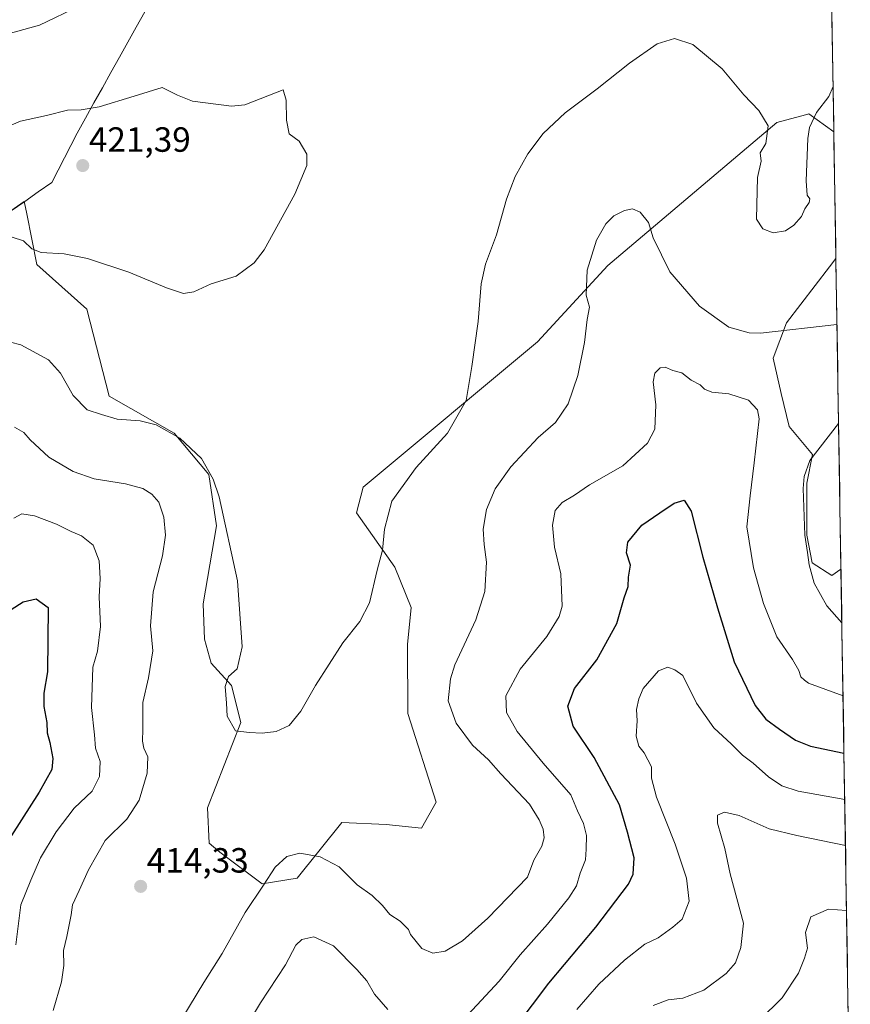
# Model space of a CAD drawing. Units: metres. Extents: x 611779 to 615260, y 4671490 to 4673859.
# Drawn here: x 615003 to 615241, y 4672747 to 4673029 of the extents above; entities that cross this region are included whole.
import ezdxf
from ezdxf.enums import TextEntityAlignment as Align

# ---------------------------------------------------------------- set-up
doc = ezdxf.new("R2010")
doc.units = ezdxf.units.M
doc.header["$MEASUREMENT"] = 0
for name, color, linetype, lineweight in [('Arbolado forestal CxS', 92, 'Continuous', 0), ('Carátula', 7, 'Continuous', 5), ('Cultivos herbáceos CxS', 92, 'Continuous', 0), ('Curva de nivel maestra', 36, 'Continuous', 30), ('Curva de nivel normal', 36, 'Continuous', 0), ('Municipio', 9, 'Continuous', 13), ('Municipio CxS', 142, 'Continuous', 0), ('Punto de cota en terreno', 7, 'Continuous', 0), ('Rótulo de punto de cota en terreno', 19, 'Continuous', 0)]:
    doc.layers.add(name, color=color, linetype=linetype, lineweight=lineweight)
doc.styles.add('Arial', font='txt', dxfattribs={"height": 0.2})

# ---------------------------------------------------------------- blocks, each defined once
blk = doc.blocks.new('*U151')
at = {"layer": 'Cultivos herbáceos CxS', "color": 92, "linetype": 'Continuous', "lineweight": 0}
blk.add_polyline3d([(615234.22, 4673099.82, 415.91), (615235.91, 4672996.66, 414.24), (615228.78, 4673001.78, 414.82), (615227.8, 4673001.52, 414.87), (615219.64, 4672999.35, 415.21), (615192.36, 4672976.27, 412.32), (615171.28, 4672958.43, 408.67), (615151.1, 4672936.61, 411.84), (615101.2, 4672895.07, 415.88), (615099.34, 4672887.65, 415.77), (615110.33, 4672872.17, 414.13), (615114.98, 4672860.6, 413.28), (615113.92, 4672849.99, 413.05), (615114.02, 4672830.33, 412.63), (615122.14, 4672804.91, 414.9), (615117.89, 4672797.49, 414.81), (615107.82, 4672798.55, 414.21), (615095.1, 4672799.08, 412.27), (615082.38, 4672783.17, 408.06), (615072.3, 4672781.58, 409.2), (615060.22, 4672790.64, 412.27), (615057.19, 4672793.25, 412.95), (615056.66, 4672803.32, 413.38), (615066.21, 4672827.72, 415.01), (615063.56, 4672838.33, 415.26), (615057.72, 4672844.69, 414.77), (615055.85, 4672851.51, 414.2), (615055.43, 4672861.66, 414.12), (615059.32, 4672883.93, 414.64), (615057.12, 4672898.61, 415.09), (615047.12, 4672910.45, 414.73), (615028.57, 4672921.06, 415.89), (615022.21, 4672945.98, 418.53), (615007.89, 4672958.71, 419.36), (615004.99, 4672973.24, 420.49), (615004.38, 4672976.33, 420.7), (615004.29, 4672976.77, 420.73), (614988.89, 4672966.03, 419.43)], dxfattribs=at)
blk.add_polyline3d([(615235.32, 4672869.8, 411.36), (615229.73, 4672873.39, 410.77), (615228.14, 4672881.34, 410.54), (615228.14, 4672891.42, 410.83), (615228.14, 4672896.19, 410.69), (615229.84, 4672904.38, 410.46), (615223.16, 4672912.38, 408.06), (615220.87, 4672921.82, 406.61), (615218.55, 4672931.9, 407.78), (615222.37, 4672942.05, 409.87), (615234.67, 4672958, 412.28), (615236.5, 4672960.45, 412.45), (615237.95, 4672871.57, 411.88), (615235.32, 4672869.8, 411.36)], close=True, dxfattribs=at)
blk = doc.blocks.new('*U153')
at = {"layer": 'Arbolado forestal CxS', "color": 92, "linetype": 'Continuous', "lineweight": 0}
blk.add_polyline3d([(614988.89, 4672966.03, 419.43), (615004.29, 4672976.77, 420.73), (615004.38, 4672976.33, 420.7), (615004.99, 4672973.24, 420.49), (615007.89, 4672958.71, 419.36), (615022.21, 4672945.98, 418.53), (615028.57, 4672921.06, 415.89), (615047.12, 4672910.45, 414.73), (615057.12, 4672898.61, 415.09), (615059.32, 4672883.93, 414.64), (615055.43, 4672861.66, 414.12), (615055.85, 4672851.51, 414.2), (615057.72, 4672844.69, 414.77), (615063.56, 4672838.33, 415.26), (615066.21, 4672827.72, 415.01), (615056.66, 4672803.32, 413.38), (615057.19, 4672793.25, 412.95), (615060.22, 4672790.64, 412.27), (615072.3, 4672781.58, 409.2), (615082.38, 4672783.17, 408.06), (615095.1, 4672799.08, 412.27), (615107.82, 4672798.55, 414.21), (615117.89, 4672797.49, 414.81), (615122.14, 4672804.91, 414.9), (615114.02, 4672830.33, 412.63), (615113.92, 4672849.99, 413.05), (615114.98, 4672860.6, 413.28), (615110.33, 4672872.17, 414.13), (615099.34, 4672887.65, 415.77), (615101.2, 4672895.07, 415.88), (615151.1, 4672936.61, 411.84), (615171.28, 4672958.43, 408.67), (615192.36, 4672976.27, 412.32), (615219.64, 4672999.35, 415.21), (615227.8, 4673001.52, 414.87), (615228.78, 4673001.78, 414.82), (615235.91, 4672996.66, 414.24), (615236.5, 4672960.45, 412.45), (615234.67, 4672958, 412.28), (615222.37, 4672942.05, 409.87), (615218.55, 4672931.9, 407.78), (615220.87, 4672921.82, 406.61), (615223.16, 4672912.38, 408.06), (615229.84, 4672904.38, 410.46), (615228.14, 4672896.19, 410.69), (615228.14, 4672891.42, 410.83), (615228.14, 4672881.34, 410.54), (615229.73, 4672873.39, 410.77), (615235.32, 4672869.8, 411.36), (615237.95, 4672871.57, 411.88), (615240.63, 4672707.97, 378.77)], dxfattribs=at)
blk = doc.blocks.new('*U162')
at = {"layer": 'Cultivos herbáceos CxS', "color": 92, "linetype": 'Continuous', "lineweight": 0}
for points in [[(615235.91, 4672996.66, 414.24), (615228.78, 4673001.78, 414.82), (615227.8, 4673001.52, 414.87), (615219.64, 4672999.35, 415.21), (615192.36, 4672976.27, 412.32), (615171.28, 4672958.43, 408.67), (615151.1, 4672936.61, 411.84), (615101.2, 4672895.07, 415.88), (615099.34, 4672887.65, 415.77), (615110.33, 4672872.17, 414.13), (615114.98, 4672860.6, 413.28), (615113.92, 4672849.99, 413.05), (615114.02, 4672830.33, 412.63), (615122.14, 4672804.91, 414.9), (615117.89, 4672797.49, 414.81), (615107.82, 4672798.55, 414.21), (615095.1, 4672799.08, 412.27), (615082.38, 4672783.17, 408.06), (615072.3, 4672781.58, 409.2), (615060.22, 4672790.64, 412.27), (615057.19, 4672793.25, 412.95), (615056.66, 4672803.32, 413.38), (615066.21, 4672827.72, 415.01), (615063.56, 4672838.33, 415.26), (615057.72, 4672844.69, 414.77), (615055.85, 4672851.51, 414.2), (615055.43, 4672861.66, 414.12), (615059.32, 4672883.93, 414.64), (615057.12, 4672898.61, 415.09), (615047.12, 4672910.45, 414.73), (615028.57, 4672921.06, 415.89), (615022.21, 4672945.98, 418.53), (615007.89, 4672958.71, 419.36), (615004.99, 4672973.24, 420.49), (615004.38, 4672976.33, 420.7), (615004.29, 4672976.77, 420.73), (614988.89, 4672966.03, 419.43)], [(615236.5, 4672960.45, 412.45), (615234.67, 4672958, 412.28), (615222.37, 4672942.05, 409.87), (615218.55, 4672931.9, 407.78), (615220.87, 4672921.82, 406.61), (615223.16, 4672912.38, 408.06), (615229.84, 4672904.38, 410.46), (615228.14, 4672896.19, 410.69), (615228.14, 4672891.42, 410.83), (615228.14, 4672881.34, 410.54), (615229.73, 4672873.39, 410.77), (615235.32, 4672869.8, 411.36), (615237.95, 4672871.57, 411.88)]]:
    blk.add_polyline3d(points, dxfattribs=at)
blk = doc.blocks.new('*U172')
at = {"layer": 'Arbolado forestal CxS', "color": 92, "linetype": 'Continuous', "lineweight": 0}
for points in [[(615235.91, 4672996.66, 414.24), (615228.78, 4673001.78, 414.82), (615227.8, 4673001.52, 414.87), (615219.64, 4672999.35, 415.21), (615192.36, 4672976.27, 412.32), (615171.28, 4672958.43, 408.67), (615151.1, 4672936.61, 411.84), (615101.2, 4672895.07, 415.88), (615099.34, 4672887.65, 415.77), (615110.33, 4672872.17, 414.13), (615114.98, 4672860.6, 413.28), (615113.92, 4672849.99, 413.05), (615114.02, 4672830.33, 412.63), (615122.14, 4672804.91, 414.9), (615117.89, 4672797.49, 414.81), (615107.82, 4672798.55, 414.21), (615095.1, 4672799.08, 412.27), (615082.38, 4672783.17, 408.06), (615072.3, 4672781.58, 409.2), (615060.22, 4672790.64, 412.27), (615057.19, 4672793.25, 412.95), (615056.66, 4672803.32, 413.38), (615066.21, 4672827.72, 415.01), (615063.56, 4672838.33, 415.26), (615057.72, 4672844.69, 414.77), (615055.85, 4672851.51, 414.2), (615055.43, 4672861.66, 414.12), (615059.32, 4672883.93, 414.64), (615057.12, 4672898.61, 415.09), (615047.12, 4672910.45, 414.73), (615028.57, 4672921.06, 415.89), (615022.21, 4672945.98, 418.53), (615007.89, 4672958.71, 419.36), (615004.99, 4672973.24, 420.49), (615004.38, 4672976.33, 420.7), (615004.29, 4672976.77, 420.73), (614988.89, 4672966.03, 419.43)], [(615236.5, 4672960.45, 412.45), (615234.67, 4672958, 412.28), (615222.37, 4672942.05, 409.87), (615218.55, 4672931.9, 407.78), (615220.87, 4672921.82, 406.61), (615223.16, 4672912.38, 408.06), (615229.84, 4672904.38, 410.46), (615228.14, 4672896.19, 410.69), (615228.14, 4672891.42, 410.83), (615228.14, 4672881.34, 410.54), (615229.73, 4672873.39, 410.77), (615235.32, 4672869.8, 411.36), (615237.95, 4672871.57, 411.88)]]:
    blk.add_polyline3d(points, dxfattribs=at)
blk = doc.blocks.new('*U184')
at = {"layer": 'Curva de nivel normal', "color": 36, "linetype": 'Continuous', "lineweight": 0}
for points in [[(615238.54, 4672835.38, 405), (615228.7, 4672838.97, 405), (615227.5, 4672839.79, 405), (615226.48, 4672840.77, 405), (615225.94, 4672842.56, 405), (615224.08, 4672845.7, 405), (615219.63, 4672852.25, 405), (615215.8, 4672861.75, 405), (615212.96, 4672871.91, 405), (615211.05, 4672883.67, 405), (615211.96, 4672892.52, 405), (615213.11, 4672901.95, 405), (615214.56, 4672914.56, 405), (615214.07, 4672917.18, 405), (615211.48, 4672919.87, 405), (615205.84, 4672921.68, 405), (615200.99, 4672922.21, 405), (615198.88, 4672923.05, 405), (615197.69, 4672924.29, 405), (615195.14, 4672925.67, 405), (615192.4, 4672927.76, 405), (615189.84, 4672928.37, 405), (615187.63, 4672929.35, 405), (615186.22, 4672929.12, 405), (615184.65, 4672927.61, 405), (615184.26, 4672925.19, 405), (615184.95, 4672918.58, 405), (615184.66, 4672911.64, 405), (615182.56, 4672907.64, 405), (615175.57, 4672901.09, 405), (615165.99, 4672895.74, 405), (615161.73, 4672892.76, 405), (615158.19, 4672890.65, 405), (615156.17, 4672888.32, 405), (615155.38, 4672884.2, 405), (615155.97, 4672877.84, 405), (615157.77, 4672870.2, 405), (615158.16, 4672860.98, 405), (615157.29, 4672858.07, 405), (615153.8, 4672852.32, 405), (615146.16, 4672842.99, 405), (615142.08, 4672835.33, 405), (615142.28, 4672830.55, 405), (615145.32, 4672825.14, 405), (615152.72, 4672816.06, 405), (615160.69, 4672807.06, 405), (615162.61, 4672802.45, 405), (615164.24, 4672798.87, 405), (615165.16, 4672795.45, 405), (615165.02, 4672791.48, 405), (615164.86, 4672788.41, 405), (615163.36, 4672784.67, 405), (615162.28, 4672781, 405), (615160.12, 4672777.59, 405), (615153.96, 4672770.01, 405), (615146.12, 4672761.26, 405), (615140.18, 4672753.71, 405), (615131.22, 4672744.16, 405)], [(615108.34, 4672745.63, 405), (615104.47, 4672750.01, 405), (615102.31, 4672753.81, 405), (615099.4, 4672757.08, 405), (615092.78, 4672763.88, 405), (615087.1, 4672766.44, 405), (615083.7, 4672765.69, 405), (615082.02, 4672764.06, 405), (615079.02, 4672758.41, 405), (615071.89, 4672747.52, 405), (615069.04, 4672742.78, 405)], [(615001.88, 4672764.13, 405), (615003.31, 4672775.61, 405), (615006.16, 4672782.62, 405), (615008.9, 4672789.03, 405), (615013.36, 4672796.5, 405), (615018.56, 4672803.21, 405), (615023.67, 4672808.12, 405), (615025.78, 4672812.29, 405), (615026, 4672816.61, 405), (615024.68, 4672820.38, 405), (615024.36, 4672824.19, 405), (615023.5, 4672832.04, 405), (615023.87, 4672843.53, 405), (615025.22, 4672848.12, 405), (615026.12, 4672855.15, 405), (615025.67, 4672863.65, 405), (615025.99, 4672868.89, 405), (615025.66, 4672873.96, 405), (615023.98, 4672878.47, 405), (615020.65, 4672881.13, 405), (615017.65, 4672882.36, 405), (615013.48, 4672884.47, 405), (615007.2, 4672886.8, 405), (615003.54, 4672887.36, 405), (615001.25, 4672886.15, 405)]]:
    blk.add_polyline3d(points, dxfattribs=at)
blk = doc.blocks.new('*U186')
at = {"layer": 'Curva de nivel normal', "color": 36, "linetype": 'Continuous', "lineweight": 0}
blk.add_polyline3d([(615162.42, 4672745.62, 395), (615168.71, 4672752.89, 395), (615176.05, 4672759.79, 395), (615181.86, 4672764.31, 395), (615185.62, 4672766.15, 395), (615189.86, 4672769.18, 395), (615192.5, 4672771.48, 395), (615194.49, 4672776.66, 395), (615193.77, 4672783.16, 395), (615190.56, 4672792.96, 395), (615185.18, 4672806.35, 395), (615183.79, 4672811.8, 395), (615183.71, 4672815.03, 395), (615181.66, 4672819.01, 395), (615180.1, 4672820.94, 395), (615179.37, 4672823.79, 395), (615179.62, 4672828.23, 395), (615179.45, 4672831.48, 395), (615180.16, 4672834.45, 395), (615181.35, 4672837.48, 395), (615185.71, 4672842.46, 395), (615188.38, 4672843.59, 395), (615190.38, 4672842.75, 395), (615192.73, 4672841.12, 395), (615196.64, 4672833.29, 395), (615201.6, 4672826.22, 395), (615206.62, 4672821.57, 395), (615209.78, 4672818.4, 395), (615212.83, 4672816.12, 395), (615217.23, 4672812.19, 395), (615221.02, 4672809.65, 395), (615225.67, 4672808.13, 395), (615239.030748, 4672805.668564, 395)], dxfattribs=at)
blk = doc.blocks.new('*U191')
at = {"layer": 'Curva de nivel normal', "color": 36, "linetype": 'Continuous', "lineweight": 0}
blk.add_polyline3d([(615239.55, 4672773.97, 385), (615234.4, 4672774.38, 385), (615229.34, 4672772.17, 385), (615227.78, 4672767.64, 385), (615228.36, 4672763.16, 385), (615227.52, 4672760.34, 385), (615225.84, 4672756, 385), (615221.15, 4672749.01, 385), (615214.67, 4672742.56, 385)], dxfattribs=at)
blk = doc.blocks.new('*U192')
at = {"layer": 'Curva de nivel normal', "color": 36, "linetype": 'Continuous', "lineweight": 0}
blk.add_polyline3d([(615239.25, 4672792.51, 390), (615225.34, 4672795.41, 390), (615217.45, 4672797.33, 390), (615208.87, 4672801.12, 390), (615204.6, 4672802.1, 390), (615202.66, 4672801.2, 390), (615202.61, 4672798.97, 390), (615204.7, 4672791.72, 390), (615206.21, 4672784.44, 390), (615210.04, 4672770.34, 390), (615209.35, 4672763.34, 390), (615207.74, 4672759, 390), (615205.15, 4672755.98, 390), (615198.68, 4672751.2, 390), (615192.71, 4672748.88, 390), (615188.48, 4672748.39, 390), (615184.2, 4672746.76, 390)], dxfattribs=at)
blk = doc.blocks.new('*U203')
at = {"layer": 'Curva de nivel normal', "color": 36, "linetype": 'Continuous', "lineweight": 0}
for points in [[(615001.46, 4672912.17, 410), (615004.14, 4672910.68, 410), (615005.97, 4672908.52, 410), (615011.34, 4672903.58, 410), (615018.26, 4672899.5, 410), (615024.3, 4672897.43, 410), (615033.2, 4672895.99, 410), (615038.18, 4672894.64, 410), (615040.82, 4672893.06, 410), (615042.8, 4672890.71, 410), (615044.24, 4672886.48, 410), (615044.7, 4672881.27, 410), (615043.84, 4672875.42, 410), (615041.13, 4672865.1, 410), (615040.37, 4672855.36, 410), (615041.05, 4672848.24, 410), (615039.82, 4672840.54, 410), (615038.18, 4672833.44, 410), (615038.19, 4672825.8, 410), (615038.08, 4672822.34, 410), (615038.48, 4672820.4, 410), (615039.6, 4672817.86, 410), (615039.46, 4672813.25, 410), (615037.16, 4672805.53, 410), (615033.64, 4672800.1, 410), (615027.44, 4672793.94, 410), (615022.64, 4672785.54, 410), (615020.01, 4672779.69, 410), (615018.07, 4672775.55, 410), (615017.66, 4672772.67, 410), (615016.46, 4672766.5, 410), (615015.46, 4672762.56, 410), (615015.6, 4672758.24, 410), (615014.94, 4672753.57, 410), (615012.57, 4672745.34, 410)], [(615049.38, 4672742.98, 410), (615055.66, 4672753.34, 410), (615060.94, 4672761.7, 410), (615067.44, 4672773.4, 410), (615072.76, 4672781.21, 410), (615076.08, 4672786.32, 410), (615079.41, 4672789.43, 410), (615083.09, 4672790.36, 410), (615088.94, 4672789.27, 410), (615094.42, 4672786.4, 410), (615099.56, 4672781.34, 410), (615103.84, 4672778.22, 410), (615106.81, 4672775.42, 410), (615108.88, 4672772.84, 410), (615111.86, 4672770.87, 410), (615114.26, 4672768.54, 410), (615114.78, 4672767.06, 410), (615118.04, 4672763.04, 410), (615121.14, 4672761.75, 410), (615124.68, 4672762.37, 410), (615129.7, 4672765.28, 410), (615136.88, 4672771.72, 410), (615148.31, 4672783.53, 410), (615150.06, 4672788.34, 410), (615152.34, 4672792.34, 410), (615153.06, 4672794.76, 410), (615152.72, 4672797.2, 410), (615151.59, 4672799.87, 410), (615148.85, 4672804.4, 410), (615140.6, 4672813.05, 410), (615137.1, 4672817, 410), (615132.5, 4672821.2, 410), (615127.88, 4672827.49, 410), (615125.52, 4672833.92, 410), (615126.22, 4672840.25, 410), (615127.5, 4672844.24, 410), (615133.52, 4672857.08, 410), (615136.04, 4672865.19, 410), (615136.53, 4672873.62, 410), (615135.82, 4672878.65, 410), (615135.59, 4672882.98, 410), (615136.57, 4672888.65, 410), (615139.02, 4672894.53, 410), (615143.46, 4672900.84, 410), (615151.35, 4672909.26, 410), (615156.32, 4672913.56, 410), (615159.92, 4672918.86, 410), (615162.64, 4672927, 410), (615164.54, 4672936.41, 410), (615165.36, 4672942.93, 410), (615166, 4672946.52, 410), (615165.09, 4672949.92, 410), (615165.37, 4672957.04, 410), (615168.03, 4672965.63, 410), (615170.63, 4672970.3, 410), (615172.98, 4672972.6, 410), (615175.97, 4672974.19, 410), (615178.34, 4672974.65, 410), (615180.53, 4672973.72, 410), (615182.84, 4672970.74, 410), (615184.23, 4672966.33, 410), (615189, 4672956.58, 410), (615197.49, 4672946.75, 410), (615205.89, 4672940.77, 410), (615211.69, 4672939.15, 410), (615214.94, 4672939.06, 410), (615236.81, 4672941.53, 410)], [(615237.27, 4672913.26, 410), (615229.07, 4672902.65, 410), (615227.4, 4672898.06, 410), (615227.12, 4672894.65, 410), (615227.6, 4672881.32, 410), (615228.4, 4672876.36, 410), (615228.85, 4672872.77, 410), (615230.26, 4672867.54, 410), (615233.91, 4672861.08, 410), (615238.2, 4672856.23, 410)]]:
    blk.add_polyline3d(points, dxfattribs=at)
blk = doc.blocks.new('5PATER')
at = {"layer": 'Carátula', "linetype": 'Continuous', "lineweight": 5}
h = blk.add_hatch(color=250, dxfattribs=at)
edge = h.paths.add_edge_path()
edge.add_ellipse((0, 0.01), major_axis=(-1.33, -1.34), ratio=0.999422, start_angle=0, end_angle=360)

msp = doc.modelspace()

# ---------------------------------------------------------------- linework, layer by layer
at = {"layer": 'Arbolado forestal CxS', "color": 92, "linetype": 'Continuous', "lineweight": 0}
for points in [[(615235.91, 4672996.66, 414.24), (615236.5, 4672960.45, 412.45)], [(615237.95, 4672871.57, 411.88), (615240.63, 4672707.97, 378.77)]]:
    msp.add_polyline3d(points, dxfattribs=at)
at = {"layer": 'Cultivos herbáceos CxS', "color": 92, "linetype": 'Continuous', "lineweight": 0}
for points in [[(615234.22, 4673099.82, 415.91), (615235.91, 4672996.66, 414.24)], [(615236.5, 4672960.45, 412.45), (615237.95, 4672871.57, 411.88)]]:
    msp.add_polyline3d(points, dxfattribs=at)
at = {"layer": 'Curva de nivel maestra', "color": 36, "linetype": 'Continuous', "lineweight": 30}
for points in [[(615140.06, 4672734.21, 400), (615154.39, 4672753.19, 400), (615167.79, 4672769.18, 400), (615177.18, 4672781.49, 400), (615178.49, 4672784.33, 400), (615178.77, 4672789.04, 400), (615176.92, 4672796.4, 400), (615174.54, 4672804.16, 400), (615167.35, 4672817.7, 400), (615161.32, 4672826.68, 400), (615159.81, 4672832.39, 400), (615161.7, 4672837.41, 400), (615168.13, 4672845.64, 400), (615173.82, 4672855.99, 400), (615175.95, 4672863.34, 400), (615177.04, 4672866.64, 400), (615177.15, 4672869.25, 400), (615177.75, 4672872.69, 400), (615176.56, 4672876.2, 400), (615176.93, 4672879.29, 400), (615181.02, 4672884.15, 400), (615186.14, 4672887.68, 400), (615190.21, 4672890.43, 400), (615193.1, 4672891.34, 400), (615195.1, 4672888.15, 400), (615198.43, 4672875.04, 400), (615202.67, 4672860.55, 400), (615207.38, 4672845.03, 400), (615213.36, 4672832.58, 400), (615216.42, 4672828.71, 400), (615220.36, 4672825.82, 400), (615224.94, 4672822.68, 400), (615229.24, 4672820.96, 400), (615238.81, 4672818.94, 400)], [(614998.12, 4672858.54, 400), (615003.92, 4672862.27, 400), (615007.67, 4672863.1, 400), (615011.16, 4672860.65, 400), (615010.95, 4672842.24, 400), (615009.84, 4672836.12, 400), (615009.9, 4672832.29, 400), (615010.7, 4672827.71, 400), (615010.84, 4672824.76, 400), (615011.62, 4672822.02, 400), (615012.41, 4672817.45, 400), (615012.14, 4672814.3, 400), (615008.57, 4672807.76, 400), (614998.42, 4672791.99, 400)]]:
    msp.add_polyline3d(points, dxfattribs=at)
at = {"layer": 'Curva de nivel normal', "color": 36, "linetype": 'Continuous', "lineweight": 0}
for points in [[(614990.58, 4673022.19, 415), (615008.67, 4673027.2, 415), (615020.18, 4673032.68, 415)], [(615235.69, 4673009.6, 415), (615234.47, 4673006.74, 415), (615230.99, 4673002.22, 415), (615228.97, 4672997.93, 415), (615228.44, 4672994.7, 415), (615228, 4672982.6, 415), (615228.26, 4672978.52, 415), (615229, 4672977.47, 415), (615228.82, 4672976.44, 415), (615227.58, 4672974.63, 415), (615226.64, 4672972.48, 415), (615224.48, 4672969.96, 415), (615222.04, 4672968.35, 415), (615218.54, 4672967.74, 415), (615215.57, 4672968.93, 415), (615213.83, 4672971.64, 415), (615213.88, 4672975.8, 415), (615214.11, 4672983.63, 415), (615215.1, 4672988.3, 415), (615214.82, 4672990.63, 415), (615216.48, 4672993.3, 415), (615217.14, 4672998.34, 415), (615214.45, 4673002.77, 415), (615210.14, 4673007.23, 415), (615203.98, 4673014.62, 415), (615195.56, 4673021.58, 415), (615190.36, 4673023.34, 415), (615185.36, 4673021.79, 415), (615177.45, 4673016.3, 415), (615168.24, 4673008.9, 415), (615159.05, 4673002.12, 415), (615152.71, 4672996.22, 415), (615148.34, 4672990.36, 415), (615144.71, 4672983.85, 415), (615142.25, 4672977.44, 415), (615139.39, 4672967.18, 415), (615136.21, 4672958.82, 415), (615135, 4672953.2, 415), (615134.13, 4672942.36, 415), (615132.3, 4672929.52, 415), (615130.73, 4672919.77, 415), (615125.35, 4672910.51, 415), (615116.43, 4672900.65, 415), (615109.41, 4672890.98, 415), (615107.3, 4672882.98, 415), (615106.8, 4672876.98, 415), (615105.22, 4672871.32, 415), (615103.06, 4672861.98, 415), (615100.33, 4672856.61, 415), (615095.44, 4672850.48, 415), (615087.59, 4672838.28, 415), (615083.44, 4672830.95, 415), (615080.09, 4672826.87, 415), (615076.34, 4672825.11, 415), (615072.38, 4672824.69, 415), (615068.63, 4672824.84, 415), (615064.69, 4672825.38, 415), (615062.31, 4672829.51, 415), (615062.14, 4672833.22, 415), (615061.77, 4672838.04, 415), (615062.74, 4672840.83, 415), (615065.18, 4672843.04, 415), (615066.64, 4672849.32, 415), (615065.26, 4672868.19, 415), (615060.01, 4672892.29, 415), (615058.28, 4672897.35, 415), (615054.98, 4672903.22, 415), (615048.82, 4672909.06, 415), (615042.02, 4672912.82, 415), (615037.47, 4672913.97, 415), (615030.82, 4672914.51, 415), (615026.33, 4672915.81, 415), (615022.32, 4672917.11, 415), (615018.29, 4672921.2, 415), (615014.69, 4672927.66, 415), (615011.2, 4672931.49, 415), (615003.28, 4672935.77, 415), (615000.3, 4672936.52, 415)], [(615049.82, 4672950.45, 420), (615052.83, 4672950.88, 420), (615057.78, 4672953.21, 420), (615064.95, 4672955.41, 420), (615070.09, 4672959.23, 420), (615072.94, 4672962.9, 420), (615081.69, 4672978.87, 420), (615085.09, 4672986.98, 420), (615085.12, 4672990.24, 420), (615082.89, 4672994.02, 420), (615080.06, 4672996.08, 420), (615079.3, 4672999.99, 420), (615079.24, 4673005.71, 420), (615078.4, 4673008.62, 420), (615067.34, 4673004.4, 420), (615063.57, 4673003.99, 420), (615052.41, 4673005.4, 420), (615048.08, 4673007.13, 420), (615043.74, 4673009.3, 420), (615035.74, 4673006.81, 420), (615025.74, 4673003.84, 420), (615020.51, 4673002.92, 420), (615016.6, 4673002.82, 420), (615010.63, 4673001.36, 420), (615003.2, 4672999.69, 420), (614998.56, 4672997.72, 420)], [(615000.8, 4672966.54, 420), (615004.08, 4672965.45, 420), (615006.42, 4672963.17, 420), (615009.07, 4672962.16, 420), (615015.72, 4672961.79, 420), (615022.36, 4672960.46, 420), (615034.15, 4672956.48, 420), (615045.01, 4672952, 420), (615049.82, 4672950.45, 420)]]:
    msp.add_polyline3d(points, dxfattribs=at)
at = {"layer": 'Municipio', "color": 9, "linetype": 'Continuous', "lineweight": 13}
msp.add_polyline3d([(615038.76, 4673030.97, 417.19), (615036.34, 4673026.63, 417.63), (615033.91, 4673022.29, 418.01), (615031.49, 4673017.96, 418.43), (615029.06, 4673013.62, 418.83), (615026.64, 4673009.28, 419.3), (615024.22, 4673004.94, 419.74), (615021.79, 4673000.6, 420.15), (615019.37, 4672996.26, 420.63), (615017.56, 4672992.73, 420.96), (615015.75, 4672989.21, 421.1), (615013.95, 4672985.69, 421.11), (615012.14, 4672982.16, 421.05), (615008.28, 4672979.46, 420.87), (615004.41, 4672976.77, 420.63), (615000.54, 4672974.07, 420.37)], dxfattribs=at)
msp.add_polyline3d([(615038.76, 4673030.97, 417.19), (615036.34, 4673026.63, 417.63), (615033.91, 4673022.29, 418.01), (615031.49, 4673017.96, 418.43), (615029.06, 4673013.62, 418.83), (615026.64, 4673009.28, 419.3), (615024.22, 4673004.94, 419.74), (615021.79, 4673000.6, 420.15), (615019.37, 4672996.26, 420.63), (615017.56, 4672992.73, 420.96), (615015.75, 4672989.21, 421.1), (615013.95, 4672985.69, 421.11), (615012.14, 4672982.16, 421.05), (615008.28, 4672979.46, 420.87), (615004.41, 4672976.77, 420.63), (615000.54, 4672974.07, 420.37)], dxfattribs=at)
at = {"layer": 'Municipio CxS', "color": 142, "linetype": 'Continuous', "lineweight": 0}
for points in [[(615000.54, 4672974.07, 420.37), (615004.41, 4672976.77, 420.63), (615008.28, 4672979.46, 420.87), (615012.14, 4672982.16, 421.05), (615013.95, 4672985.69, 421.11), (615015.75, 4672989.21, 421.1), (615017.56, 4672992.73, 420.96), (615019.37, 4672996.26, 420.63), (615021.79, 4673000.6, 420.15), (615024.22, 4673004.94, 419.74), (615026.64, 4673009.28, 419.3), (615029.06, 4673013.62, 418.83), (615031.49, 4673017.96, 418.43), (615033.91, 4673022.29, 418.01), (615036.34, 4673026.63, 417.63), (615038.76, 4673030.97, 417.19)], [(615038.76, 4673030.97, 417.19), (615036.34, 4673026.63, 417.63), (615033.91, 4673022.29, 418.01), (615031.49, 4673017.96, 418.43), (615029.06, 4673013.62, 418.83), (615026.64, 4673009.28, 419.3), (615024.22, 4673004.94, 419.74), (615021.79, 4673000.6, 420.15), (615019.37, 4672996.26, 420.63), (615017.56, 4672992.73, 420.96), (615015.75, 4672989.21, 421.1), (615013.95, 4672985.69, 421.11), (615012.14, 4672982.16, 421.05), (615008.28, 4672979.46, 420.87), (615004.41, 4672976.77, 420.63), (615000.54, 4672974.07, 420.37)], [(615235.38, 4673028.81, 415.6), (615235.46, 4673023.82, 415.53), (615235.54, 4673018.83, 415.37), (615235.63, 4673013.84, 415.13), (615235.71, 4673008.84, 414.89), (615235.79, 4673003.85, 414.65), (615235.87, 4672998.86, 414.52), (615235.95, 4672993.86, 414.34), (615236.03, 4672988.87, 414.32), (615236.12, 4672983.88, 414.34), (615236.2, 4672978.88, 414.31), (615236.28, 4672973.89, 414.03), (615236.36, 4672968.9, 413.75), (615236.44, 4672963.9, 413.32), (615236.52, 4672958.91, 412.73), (615236.61, 4672953.92, 411.91), (615236.69, 4672948.92, 411.05), (615236.77, 4672943.93, 410.23), (615236.85, 4672938.94, 409.55), (615236.93, 4672933.94, 409.06), (615237.01, 4672928.95, 408.76), (615237.1, 4672923.96, 408.66), (615237.18, 4672918.96, 409.06), (615237.26, 4672913.97, 409.7), (615237.34, 4672908.98, 410.36), (615237.42, 4672903.98, 410.91), (615237.5, 4672898.99, 411.29), (615237.59, 4672894, 411.47), (615237.67, 4672889.01, 411.51), (615237.75, 4672884.01, 411.57), (615237.83, 4672879.02, 411.61), (615237.91, 4672874.03, 411.62), (615237.99, 4672869.03, 411.5), (615238.08, 4672864.04, 411.01), (615238.16, 4672859.05, 410.22), (615238.24, 4672854.05, 409.33), (615238.32, 4672849.06, 408.2), (615238.4, 4672844.07, 407.06), (615238.48, 4672839.07, 405.87), (615238.57, 4672834.08, 404.44), (615238.65, 4672829.09, 402.98), (615238.73, 4672824.09, 401.64), (615238.81, 4672819.1, 400.03), (615238.89, 4672814.11, 398.17), (615238.97, 4672809.11, 396.13), (615239.06, 4672804.12, 394.46), (615239.14, 4672799.13, 392.5), (615239.22, 4672794.13, 390.57), (615239.3, 4672789.14, 389.17), (615239.38, 4672784.15, 387.28), (615239.46, 4672779.15, 386.01), (615239.55, 4672774.16, 384.99), (615239.63, 4672769.17, 384.03), (615239.71, 4672764.17, 383.13), (615239.79, 4672759.18, 382.58), (615239.87, 4672754.19, 382.17), (615239.95, 4672749.2, 381.56), (615240.04, 4672744.2, 381.09)]]:
    msp.add_polyline3d(points, dxfattribs=at)

# ---------------------------------------------------------------- block references
at = {"layer": 'Arbolado forestal CxS', "color": 92, "linetype": 'Continuous', "lineweight": 0}
for name in ['*U153', '*U172']:
    msp.add_blockref(name, (0, 0), dxfattribs=at)
at = {"layer": 'Cultivos herbáceos CxS', "color": 92, "linetype": 'Continuous', "lineweight": 0}
for name in ['*U151', '*U162']:
    msp.add_blockref(name, (0, 0), dxfattribs=at)
at = {"layer": 'Curva de nivel normal', "color": 36, "linetype": 'Continuous', "lineweight": 0}
for name in ['*U203', '*U184', '*U186', '*U192', '*U191']:
    msp.add_blockref(name, (0, 0), dxfattribs=at)
at = {"layer": 'Punto de cota en terreno', "linetype": 'Continuous', "lineweight": 0}
for p in [(615021, 4672987, 421.39), (615037.58, 4672780.85, 414.33)]:
    msp.add_blockref('5PATER', p, dxfattribs=at)

# ---------------------------------------------------------------- texts
at = {"layer": 'Rótulo de punto de cota en terreno', "color": 19, "linetype": 'Continuous', "lineweight": 0, "style": 'Arial'}
for s, p in [('421,39', (615022.76, 4672988.76)), ('414,33', (615039.34, 4672782.61))]:
    msp.add_text(s, height=7, dxfattribs=at).set_placement(p, align=Align.BOTTOM_LEFT)

doc.saveas('drawing.dxf')
